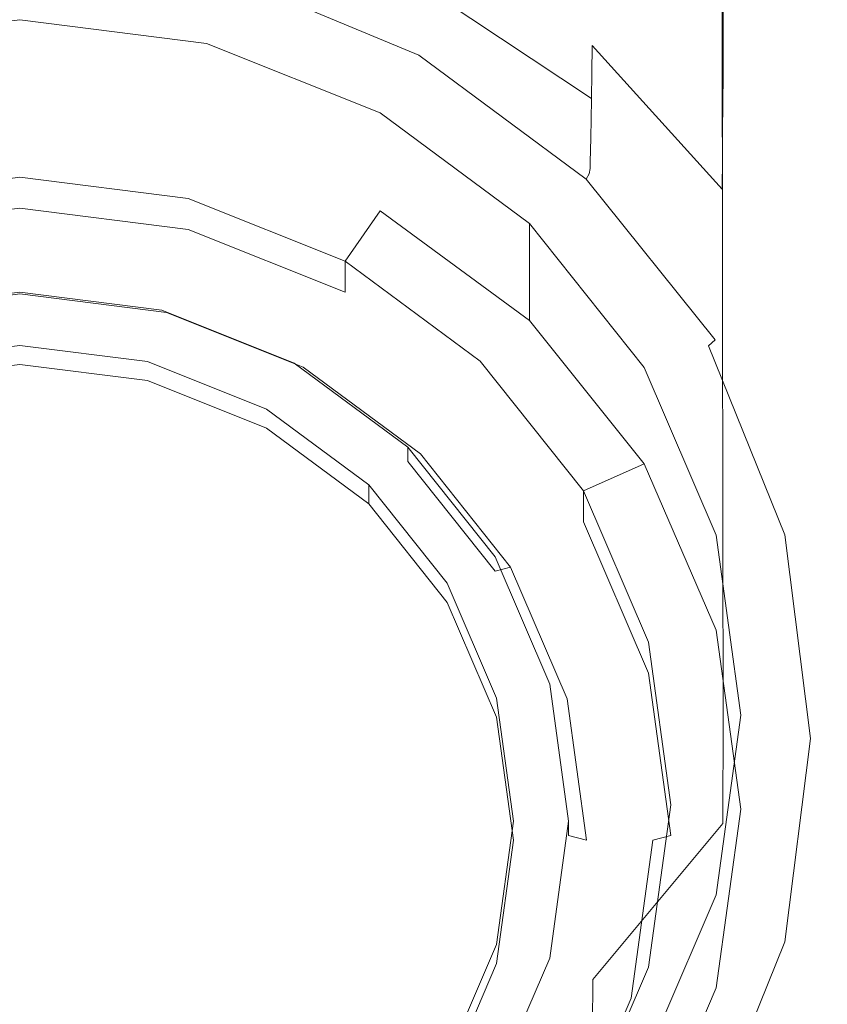
# Model space of a CAD drawing. Extents: x -27 to 27, y -229 to 27.
# Drawn here: x 0 to 15, y -219 to -202 of the extents above; entities that cross this region are included whole.
import ezdxf

# ---------------------------------------------------------------- set-up
doc = ezdxf.new("R2010")
doc.units = 0
doc.header["$LTSCALE"] = 500
doc.header["$MEASUREMENT"] = 0
for name, color, linetype in [('CHROM', 7, 'Continuous'), ('PIASEK', 7, 'Continuous'), ('SITKO', 7, 'Continuous')]:
    doc.layers.add(name, color=color, linetype=linetype)

msp = doc.modelspace()

# ---------------------------------------------------------------- linework, layer by layer
at = {"layer": 'CHROM', "lineweight": 0}
for points, invisible_edges in [([(-2.984, -203.219, 124.287), (0.043, -202.835, 124.182), (0.043, -201.54, 124.167), (-3.309, -201.965, 124.273)], 11), ([(-3.309, -203.731, 118.421), (-3.309, -201.965, 124.273), (0.043, -201.54, 124.167), (0.043, -203.308, 118.305)], 15), ([(0.043, -202.835, 124.182), (3.07, -203.219, 124.287), (3.395, -201.965, 124.273), (0.043, -201.54, 124.167)], 11), ([(0.043, -203.308, 118.305), (0.043, -201.54, 124.167), (3.395, -201.965, 124.273), (3.395, -203.731, 118.421)], 15), ([(3.07, -203.219, 124.287), (5.89, -204.345, 124.597), (6.519, -203.213, 124.585), (3.395, -201.965, 124.273)], 11), ([(3.395, -203.731, 118.421), (3.395, -201.965, 124.273), (6.519, -203.213, 124.585), (6.519, -204.971, 118.762)], 15), ([(0.043, -214.11, 127.285), (0.043, -202.835, 124.182), (-2.984, -203.219, 124.287), (0.043, -214.11, 127.285)], 15), ([(0.043, -214.11, 127.285), (3.07, -203.219, 124.287), (0.043, -202.835, 124.182), (0.043, -214.11, 127.285)], 15), ([(0.043, -214.11, 127.285), (-2.984, -203.219, 124.287), (-5.804, -204.345, 124.597), (0.043, -214.11, 127.285)], 15), ([(0.043, -214.11, 127.285), (5.89, -204.345, 124.597), (3.07, -203.219, 124.287), (0.043, -214.11, 127.285)], 15), ([(5.89, -204.345, 124.597), (8.312, -206.137, 125.091), (9.201, -205.198, 125.08), (6.519, -203.213, 124.585)], 15), ([(6.519, -204.971, 118.762), (6.519, -203.213, 124.585), (9.201, -205.198, 125.08), (9.201, -206.944, 119.304)], 5), ([(0.043, -204.368, 118.612), (-2.984, -204.752, 118.717), (-3.309, -203.731, 118.421), (0.043, -203.308, 118.305)], 15), ([(3.07, -204.752, 118.717), (0.043, -204.368, 118.612), (0.043, -203.308, 118.305), (3.395, -203.731, 118.421)], 14), ([(5.89, -205.878, 119.027), (3.07, -204.752, 118.717), (3.395, -203.731, 118.421), (6.519, -204.971, 118.762)], 6), ([(0.043, -214.11, 127.285), (-5.804, -204.345, 124.597), (-8.226, -206.137, 125.091), (0.043, -214.11, 127.285)], 15), ([(0.043, -214.11, 127.285), (8.312, -206.137, 125.091), (5.89, -204.345, 124.597), (0.043, -214.11, 127.285)], 15), ([(-2.984, -205.306, 116.706), (-2.984, -204.752, 118.717), (0.043, -204.368, 118.612), (0.043, -204.922, 116.6)], 13), ([(0.043, -204.922, 116.6), (0.043, -204.368, 118.612), (3.07, -204.752, 118.717), (3.07, -205.306, 116.706)], 15), ([(3.07, -205.306, 116.706), (3.07, -204.752, 118.717), (5.89, -205.878, 119.027), (5.89, -206.432, 117.016)], 15), ([(-2.984, -205.306, 116.706), (0.043, -204.922, 116.6), (0.043, -205.318, 116.377), (-2.9, -205.692, 116.48)], 14), ([(0.043, -204.922, 116.6), (3.07, -205.306, 116.706), (2.986, -205.692, 116.48), (0.043, -205.318, 116.377)], 14), ([(8.312, -207.67, 119.521), (5.89, -205.878, 119.027), (6.519, -204.971, 118.762), (9.201, -206.944, 119.304)], 15), ([(8.312, -206.137, 125.091), (10.171, -208.472, 125.733), (11.26, -207.785, 125.726), (9.201, -205.198, 125.08)], 15), ([(9.201, -206.944, 119.304), (9.201, -205.198, 125.08), (11.26, -207.785, 125.726), (11.26, -209.515, 120.011)], 4), ([(0.043, -205.318, 116.377), (0.043, -206.465, 116.693), (-2.592, -206.8, 116.785), (-2.9, -205.692, 116.48)], 13), ([(2.986, -205.692, 116.48), (2.678, -206.8, 116.785), (0.043, -206.465, 116.693), (0.043, -205.318, 116.377)], 13), ([(3.07, -205.306, 116.706), (5.89, -206.432, 117.016), (5.729, -206.787, 116.781), (2.986, -205.692, 116.48)], 14), ([(5.729, -206.787, 116.781), (5.134, -207.781, 117.055), (2.678, -206.8, 116.785), (2.986, -205.692, 116.48)], 13), ([(5.89, -206.432, 117.016), (5.89, -205.878, 119.027), (8.312, -207.67, 119.521), (8.312, -208.224, 117.509)], 12), ([(0.043, -214.11, 127.285), (-8.226, -206.137, 125.091), (-10.085, -208.472, 125.733), (0.043, -214.11, 127.285)], 15), ([(0.043, -214.11, 127.285), (10.171, -208.472, 125.733), (8.312, -206.137, 125.091), (0.043, -214.11, 127.285)], 15), ([(-2.592, -206.8, 116.785), (0.043, -206.465, 116.693), (0.043, -206.692, 117.087), (-2.508, -207.016, 117.176)], 15), ([(-2.508, -207.016, 117.176), (0.043, -206.692, 117.087), (0.043, -206.434, 118.024), (-2.508, -206.758, 118.114)], 11), ([(0.043, -206.434, 118.024), (0.043, -207.389, 118.287), (-2.252, -207.68, 118.367), (-2.508, -206.758, 118.114)], 15), ([(0.043, -206.692, 117.087), (2.595, -207.016, 117.176), (2.595, -206.758, 118.114), (0.043, -206.434, 118.024)], 11), ([(2.595, -206.758, 118.114), (2.338, -207.68, 118.367), (0.043, -207.389, 118.287), (0.043, -206.434, 118.024)], 15), ([(0.043, -206.465, 116.693), (2.678, -206.8, 116.785), (2.595, -207.016, 117.176), (0.043, -206.692, 117.087)], 15), ([(5.89, -206.432, 117.016), (8.312, -208.224, 117.509), (8.084, -208.529, 117.261), (5.729, -206.787, 116.781)], 15), ([(4.972, -207.707, 118.375), (4.477, -208.534, 118.603), (2.338, -207.68, 118.367), (2.595, -206.758, 118.114)], 13), ([(2.595, -207.016, 117.176), (4.972, -207.965, 117.438), (4.972, -207.707, 118.375), (2.595, -206.758, 118.114)], 11), ([(2.678, -206.8, 116.785), (5.134, -207.781, 117.055), (4.972, -207.965, 117.438), (2.595, -207.016, 117.176)], 15), ([(8.084, -208.529, 117.261), (7.243, -209.34, 117.484), (5.134, -207.781, 117.055), (5.729, -206.787, 116.781)], 13), ([(10.171, -210.005, 120.163), (8.312, -207.67, 119.521), (9.201, -206.944, 119.304), (11.26, -209.515, 120.011)], 15), ([(0.043, -207.732, 117.041), (-2.252, -208.023, 117.121), (-2.252, -207.68, 118.367), (0.043, -207.389, 118.287)], 10), ([(2.338, -208.023, 117.121), (0.043, -207.732, 117.041), (0.043, -207.389, 118.287), (2.338, -207.68, 118.367)], 10), ([(4.477, -208.877, 117.357), (2.338, -208.023, 117.121), (2.338, -207.68, 118.367), (4.477, -208.534, 118.603)], 14), ([(7.014, -209.218, 118.791), (6.314, -209.893, 118.977), (4.477, -208.534, 118.603), (4.972, -207.707, 118.375)], 13), ([(4.972, -207.965, 117.438), (7.014, -209.476, 117.853), (7.014, -209.218, 118.791), (4.972, -207.707, 118.375)], 9), ([(8.312, -208.224, 117.509), (8.312, -207.67, 119.521), (10.171, -210.005, 120.163), (10.171, -210.559, 118.152)], 9), ([(5.134, -207.781, 117.055), (7.243, -209.34, 117.484), (7.014, -209.476, 117.853), (4.972, -207.965, 117.438)], 15), ([(10.171, -208.472, 125.733), (11.339, -211.191, 126.482), (12.554, -210.798, 126.478), (11.26, -207.785, 125.726)], 15), ([(11.26, -209.515, 120.011), (11.26, -207.785, 125.726), (12.554, -210.798, 126.478), (12.554, -212.509, 120.833)], 13), ([(8.312, -208.224, 117.509), (10.171, -210.559, 118.152), (9.891, -210.8, 117.886), (8.084, -208.529, 117.261)], 15), ([(0.043, -214.11, 127.285), (-10.085, -208.472, 125.733), (-11.253, -211.191, 126.482), (0.043, -214.11, 127.285)], 15), ([(0.043, -214.11, 127.285), (11.339, -211.191, 126.482), (10.171, -208.472, 125.733), (0.043, -214.11, 127.285)], 15), ([(6.314, -210.236, 117.731), (4.477, -208.877, 117.357), (4.477, -208.534, 118.603), (6.314, -209.893, 118.977)], 14), ([(9.891, -210.8, 117.886), (8.861, -211.374, 118.044), (7.243, -209.34, 117.484), (8.084, -208.529, 117.261)], 13), ([(8.581, -211.186, 119.333), (7.723, -211.664, 119.464), (6.314, -209.893, 118.977), (7.014, -209.218, 118.791)], 13), ([(7.014, -209.476, 117.853), (8.581, -211.444, 118.395), (8.581, -211.186, 119.333), (7.014, -209.218, 118.791)], 10), ([(7.243, -209.34, 117.484), (8.861, -211.374, 118.044), (8.581, -211.444, 118.395), (7.014, -209.476, 117.853)], 15), ([(11.339, -212.725, 120.912), (10.171, -210.005, 120.163), (11.26, -209.515, 120.011), (12.554, -212.509, 120.833)], 8), ([(7.723, -212.007, 118.218), (6.314, -210.236, 117.731), (6.314, -209.893, 118.977), (7.723, -211.664, 119.464)], 12), ([(10.171, -210.559, 118.152), (10.171, -210.005, 120.163), (11.339, -212.725, 120.912), (11.339, -213.278, 118.9)], 15), ([(10.171, -210.559, 118.152), (11.339, -213.278, 118.9), (11.027, -213.444, 118.614), (9.891, -210.8, 117.886)], 14), ([(11.027, -213.444, 118.614), (9.878, -213.741, 118.695), (8.861, -211.374, 118.044), (9.891, -210.8, 117.886)], 13), ([(11.339, -211.191, 126.482), (11.738, -214.11, 127.285), (12.995, -214.031, 127.284), (12.554, -210.798, 126.478)], 15), ([(12.554, -212.509, 120.833), (12.554, -210.798, 126.478), (12.995, -214.031, 127.284), (12.995, -215.722, 121.716)], 5), ([(0.043, -214.11, 127.285), (-11.253, -211.191, 126.482), (-11.651, -214.11, 127.285), (0.043, -214.11, 127.285)], 15), ([(0.043, -214.11, 127.285), (11.738, -214.11, 127.285), (11.339, -211.191, 126.482), (0.043, -214.11, 127.285)], 15), ([(9.566, -213.479, 119.964), (8.609, -213.726, 120.032), (7.723, -211.664, 119.464), (8.581, -211.186, 119.333)], 13), ([(8.581, -211.444, 118.395), (9.566, -213.737, 119.026), (9.566, -213.479, 119.964), (8.581, -211.186, 119.333)], 11), ([(8.861, -211.374, 118.044), (9.878, -213.741, 118.695), (9.566, -213.737, 119.026), (8.581, -211.444, 118.395)], 7), ([(8.609, -214.069, 118.786), (7.723, -212.007, 118.218), (7.723, -211.664, 119.464), (8.609, -213.726, 120.032)], 14), ([(11.738, -215.643, 121.715), (11.339, -212.725, 120.912), (12.554, -212.509, 120.833), (12.995, -215.722, 121.716)], 15), ([(11.339, -213.278, 118.9), (11.339, -212.725, 120.912), (11.738, -215.643, 121.715), (11.738, -216.197, 119.704)], 13), ([(11.339, -213.278, 118.9), (11.738, -216.197, 119.704), (11.415, -216.282, 119.395), (11.027, -213.444, 118.614)], 12), ([(9.902, -215.939, 120.641), (8.911, -215.939, 120.641), (8.609, -213.726, 120.032), (9.566, -213.479, 119.964)], 5), ([(9.566, -213.737, 119.026), (9.902, -216.197, 119.704), (9.902, -215.939, 120.641), (9.566, -213.479, 119.964)], 15), ([(11.415, -216.282, 119.395), (10.225, -216.282, 119.395), (9.878, -213.741, 118.695), (11.027, -213.444, 118.614)], 13), ([(8.911, -216.282, 119.395), (8.609, -214.069, 118.786), (8.609, -213.726, 120.032), (8.911, -215.939, 120.641)], 14), ([(9.878, -213.741, 118.695), (10.225, -216.282, 119.395), (9.902, -216.197, 119.704), (9.566, -213.737, 119.026)], 13), ([(11.738, -214.11, 127.285), (11.339, -217.028, 128.089), (12.554, -217.264, 128.091), (12.995, -214.031, 127.284)], 15), ([(12.995, -215.722, 121.716), (12.995, -214.031, 127.284), (12.554, -217.264, 128.091), (12.554, -218.935, 122.599)], 13), ([(0.043, -214.11, 127.285), (-11.651, -214.11, 127.285), (-11.253, -217.028, 128.089), (0.043, -214.11, 127.285)], 15), ([(0.043, -214.11, 127.285), (-11.253, -217.028, 128.089), (-10.085, -219.747, 128.837), (0.043, -214.11, 127.285)], 15), ([(0.043, -214.11, 127.285), (-10.085, -219.747, 128.837), (-8.226, -222.082, 129.48), (0.043, -214.11, 127.285)], 15), ([(0.043, -214.11, 127.285), (-8.226, -222.082, 129.48), (-5.804, -223.874, 129.973), (0.043, -214.11, 127.285)], 15), ([(0.043, -214.11, 127.285), (-5.804, -223.874, 129.973), (-2.984, -225.001, 130.283), (0.043, -214.11, 127.285)], 15), ([(0.043, -214.11, 127.285), (-2.984, -225.001, 130.283), (0.043, -225.385, 130.389), (0.043, -214.11, 127.285)], 15), ([(0.043, -214.11, 127.285), (11.339, -217.028, 128.089), (11.738, -214.11, 127.285), (0.043, -214.11, 127.285)], 15), ([(0.043, -214.11, 127.285), (0.043, -225.385, 130.389), (3.07, -225.001, 130.283), (0.043, -214.11, 127.285)], 15), ([(0.043, -214.11, 127.285), (3.07, -225.001, 130.283), (5.89, -223.874, 129.973), (0.043, -214.11, 127.285)], 15), ([(0.043, -214.11, 127.285), (5.89, -223.874, 129.973), (8.312, -222.082, 129.48), (0.043, -214.11, 127.285)], 15), ([(0.043, -214.11, 127.285), (8.312, -222.082, 129.48), (10.171, -219.747, 128.837), (0.043, -214.11, 127.285)], 15), ([(0.043, -214.11, 127.285), (10.171, -219.747, 128.837), (11.339, -217.028, 128.089), (0.043, -214.11, 127.285)], 15), ([(11.339, -218.561, 122.519), (11.738, -215.643, 121.715), (12.995, -215.722, 121.716), (12.554, -218.935, 122.599)], 10), ([(11.738, -216.197, 119.704), (11.738, -215.643, 121.715), (11.339, -218.561, 122.519), (11.339, -219.115, 120.507)], 15), ([(8.609, -218.495, 120.004), (8.911, -216.282, 119.395), (8.911, -215.939, 120.641), (8.609, -218.152, 121.25)], 10), ([(9.566, -218.399, 121.318), (8.609, -218.152, 121.25), (8.911, -215.939, 120.641), (9.902, -215.939, 120.641)], 15), ([(9.902, -216.197, 119.704), (9.566, -218.657, 120.381), (9.566, -218.399, 121.318), (9.902, -215.939, 120.641)], 3), ([(10.225, -216.282, 119.395), (9.878, -218.822, 120.094), (9.566, -218.657, 120.381), (9.902, -216.197, 119.704)], 15), ([(11.738, -216.197, 119.704), (11.339, -219.115, 120.507), (11.027, -219.119, 120.176), (11.415, -216.282, 119.395)], 15), ([(11.027, -219.119, 120.176), (9.878, -218.822, 120.094), (10.225, -216.282, 119.395), (11.415, -216.282, 119.395)], 7), ([(11.339, -217.028, 128.089), (10.171, -219.747, 128.837), (11.26, -220.276, 128.843), (12.554, -217.264, 128.091)], 11), ([(12.554, -218.935, 122.599), (12.554, -217.264, 128.091), (11.26, -220.276, 128.843), (11.26, -221.929, 123.422)], 7), ([(7.723, -220.557, 120.571), (8.609, -218.495, 120.004), (8.609, -218.152, 121.25), (7.723, -220.214, 121.818)], 10), ([(8.581, -220.691, 121.949), (7.723, -220.214, 121.818), (8.609, -218.152, 121.25), (9.566, -218.399, 121.318)], 7), ([(9.566, -218.657, 120.381), (8.581, -220.949, 121.012), (8.581, -220.691, 121.949), (9.566, -218.399, 121.318)], 15), ([(9.878, -218.822, 120.094), (8.861, -221.19, 120.746), (8.581, -220.949, 121.012), (9.566, -218.657, 120.381)], 15), ([(11.339, -219.115, 120.507), (11.339, -218.561, 122.519), (10.171, -221.281, 123.267), (10.171, -221.834, 121.255)], 13), ([(10.171, -221.281, 123.267), (11.339, -218.561, 122.519), (12.554, -218.935, 122.599), (11.26, -221.929, 123.422)], 15), ([(9.891, -221.764, 120.904), (8.861, -221.19, 120.746), (9.878, -218.822, 120.094), (11.027, -219.119, 120.176)], 7), ([(11.339, -219.115, 120.507), (10.171, -221.834, 121.255), (9.891, -221.764, 120.904), (11.027, -219.119, 120.176)], 15)]:
    msp.add_3dface(points, dxfattribs=dict(at, invisible_edges=invisible_edges))
at = {"layer": 'PIASEK', "lineweight": 0}
for points, invisible_edges in [([(7.283, -202.236, 142.003), (10.322, -201.243, 140.402), (10.313, -193.204, 138.13), (7.277, -193.744, 139.648)], 15), ([(7.283, -202.236, 142.003), (7.277, -193.744, 139.648), (3.774, -194.099, 140.619), (3.777, -202.887, 143.031)], 15), ([(3.777, -202.887, 143.031), (3.774, -194.099, 140.619), (0.038, -194.23, 140.967), (0.038, -203.127, 143.401)], 15), ([(14.539, -196.97, 133.153), (14.547, -201.739, 134.188), (14.081, -199.548, 131.505), (14.075, -195.486, 130.571)], 15), ([(14.539, -196.97, 133.153), (14.067, -198.511, 135.814), (14.076, -204.007, 136.956), (14.547, -201.739, 134.188)], 15), ([(14.081, -199.548, 131.505), (14.084, -202.454, 131.871), (12.681, -199.987, 129.446), (12.679, -197.624, 129.154)], 11), ([(14.067, -198.511, 135.814), (12.661, -199.978, 138.311), (12.67, -206.159, 139.558), (14.076, -204.007, 136.956)], 13), ([(10.337, -200.179, 127.638), (10.339, -199.386, 127.683), (12.68, -201.534, 129.548), (12.678, -202.49, 129.521)], 15), ([(14.547, -201.739, 134.188), (14.551, -205.261, 134.638), (14.084, -202.454, 131.871), (14.081, -199.548, 131.505)], 15), ([(7.285, -200.146, 125.937), (7.287, -199.732, 126.029), (10.327, -201.511, 127.363), (10.324, -202.003, 127.275)], 15), ([(10.322, -201.243, 140.402), (10.329, -208.007, 141.746), (12.67, -206.159, 139.558), (12.661, -199.978, 138.311)], 15), ([(14.084, -204.368, 132.018), (12.68, -201.534, 129.548), (12.681, -199.987, 129.446), (14.084, -202.454, 131.871)], 13), ([(7.271, -201.522, 124.342), (7.267, -201.731, 123.701), (3.769, -200.34, 123.11), (3.771, -200.161, 123.673)], 15), ([(7.285, -200.146, 125.937), (10.324, -202.003, 127.275), (10.32, -202.496, 127.089), (7.282, -200.556, 125.768)], 13), ([(10.337, -200.179, 127.638), (12.678, -202.49, 129.521), (12.674, -203.075, 129.421), (10.334, -200.673, 127.534)], 15), ([(7.267, -201.731, 123.701), (7.263, -201.887, 123.122), (3.767, -200.473, 122.602), (3.769, -200.34, 123.11)], 15), ([(7.248, -202.077, 122.387), (3.759, -200.636, 121.956), (3.766, -200.561, 122.223), (7.261, -201.992, 122.691)], 15), ([(7.261, -201.992, 122.691), (3.766, -200.561, 122.223), (3.767, -200.473, 122.602), (7.263, -201.887, 123.122)], 15), ([(7.282, -200.556, 125.768), (10.32, -202.496, 127.089), (10.315, -202.951, 126.732), (7.279, -200.936, 125.462)], 9), ([(7.213, -202.172, 122.191), (7.144, -202.308, 122.083), (3.706, -200.874, 121.694), (3.741, -200.729, 121.785)], 15), ([(7.248, -202.077, 122.387), (7.213, -202.172, 122.191), (3.741, -200.729, 121.785), (3.759, -200.636, 121.956)], 13), ([(10.334, -200.673, 127.534), (12.674, -203.075, 129.421), (12.67, -203.514, 129.307), (10.331, -201.055, 127.425)], 15), ([(7.029, -202.515, 122.042), (3.647, -201.102, 121.667), (3.706, -200.874, 121.694), (7.144, -202.308, 122.083)], 15), ([(7.275, -201.258, 124.957), (7.279, -200.936, 125.462), (10.315, -202.951, 126.732), (10.31, -203.334, 126.132)], 11), ([(3.541, -201.521, 121.724), (3.366, -202.239, 121.885), (0.038, -201.805, 121.773), (0.038, -201.031, 121.597)], 15), ([(6.82, -202.882, 122.082), (3.541, -201.521, 121.724), (3.647, -201.102, 121.667), (7.029, -202.515, 122.042)], 15), ([(10.327, -201.511, 127.363), (10.331, -201.055, 127.425), (12.67, -203.514, 129.307), (12.666, -204.029, 129.239)], 15), ([(7.271, -201.522, 124.342), (7.275, -201.258, 124.957), (10.31, -203.334, 126.132), (10.304, -203.647, 125.393)], 11), ([(7.283, -202.236, 142.003), (7.288, -209.452, 143.428), (10.329, -208.007, 141.746), (10.322, -201.243, 140.402)], 15), ([(10.324, -202.003, 127.275), (10.327, -201.511, 127.363), (12.666, -204.029, 129.239), (12.662, -204.581, 129.13)], 7), ([(6.82, -202.882, 122.082), (6.468, -203.494, 122.215), (3.366, -202.239, 121.885), (3.541, -201.521, 121.724)], 15), ([(7.271, -201.522, 124.342), (10.304, -203.647, 125.393), (10.298, -203.894, 124.623), (7.267, -201.731, 123.701)], 13), ([(14.082, -205.55, 132.008), (12.678, -202.49, 129.521), (12.68, -201.534, 129.548), (14.084, -204.368, 132.018)], 13), ([(3.366, -202.239, 121.885), (3.098, -203.364, 122.172), (0.038, -203.029, 122.085), (0.038, -201.805, 121.773)], 15), ([(7.267, -201.731, 123.701), (10.298, -203.894, 124.623), (10.293, -204.08, 123.928), (7.263, -201.887, 123.122)], 13), ([(14.547, -201.739, 134.188), (14.076, -204.007, 136.956), (14.081, -208.16, 137.492), (14.551, -205.261, 134.638)], 15), ([(7.248, -202.077, 122.387), (7.261, -201.992, 122.691), (10.29, -204.208, 123.415), (10.271, -204.306, 123.055)], 11), ([(7.261, -201.992, 122.691), (7.263, -201.887, 123.122), (10.293, -204.08, 123.928), (10.29, -204.208, 123.415)], 11), ([(10.324, -202.003, 127.275), (12.662, -204.581, 129.13), (12.657, -205.131, 128.893), (10.32, -202.496, 127.089)], 15), ([(7.213, -202.172, 122.191), (10.221, -204.402, 122.822), (10.123, -204.525, 122.689), (7.144, -202.308, 122.083)], 15), ([(7.248, -202.077, 122.387), (10.271, -204.306, 123.055), (10.221, -204.402, 122.822), (7.213, -202.172, 122.191)], 9), ([(6.468, -203.494, 122.215), (5.922, -204.439, 122.455), (3.098, -203.364, 122.172), (3.366, -202.239, 121.885)], 15), ([(7.283, -202.236, 142.003), (3.777, -202.887, 143.031), (3.78, -210.396, 144.512), (7.288, -209.452, 143.428)], 15), ([(7.029, -202.515, 122.042), (7.144, -202.308, 122.083), (10.123, -204.525, 122.689), (9.961, -204.702, 122.629)], 15), ([(6.82, -202.882, 122.082), (7.029, -202.515, 122.042), (9.961, -204.702, 122.629), (9.653, -205.009, 122.649)], 15), ([(10.32, -202.496, 127.089), (12.657, -205.131, 128.893), (12.651, -205.641, 128.444), (10.315, -202.951, 126.732)], 15), ([(14.082, -205.55, 132.008), (14.078, -206.26, 131.904), (12.674, -203.075, 129.421), (12.678, -202.49, 129.521)], 11), ([(14.552, -207.594, 134.834), (14.084, -204.368, 132.018), (14.084, -202.454, 131.871), (14.551, -205.261, 134.638)], 15), ([(3.777, -202.887, 143.031), (0.038, -203.127, 143.401), (0.038, -210.744, 144.904), (3.78, -210.396, 144.512)], 15), ([(6.82, -202.882, 122.082), (9.653, -205.009, 122.649), (9.119, -205.523, 122.756), (6.468, -203.494, 122.215)], 15), ([(2.713, -205.005, 122.604), (0.038, -204.825, 122.559), (0.038, -203.029, 122.085), (3.098, -203.364, 122.172)], 15), ([(10.31, -203.334, 126.132), (10.315, -202.951, 126.732), (12.651, -205.641, 128.444), (12.644, -206.072, 127.695)], 15), ([(14.078, -206.26, 131.904), (14.074, -206.758, 131.768), (12.67, -203.514, 129.307), (12.674, -203.075, 129.421)], 11), ([(5.134, -205.804, 122.815), (2.713, -205.005, 122.604), (3.098, -203.364, 122.172), (5.922, -204.439, 122.455)], 15), ([(10.304, -203.647, 125.393), (10.31, -203.334, 126.132), (12.644, -206.072, 127.695), (12.637, -206.428, 126.779)], 15), ([(6.468, -203.494, 122.215), (9.119, -205.523, 122.756), (8.277, -206.321, 122.959), (5.922, -204.439, 122.455)], 15), ([(14.069, -207.303, 131.663), (12.666, -204.029, 129.239), (12.67, -203.514, 129.307), (14.074, -206.758, 131.768)], 13), ([(10.304, -203.647, 125.393), (12.637, -206.428, 126.779), (12.629, -206.712, 125.829), (10.298, -203.894, 124.623)], 15), ([(10.298, -203.894, 124.623), (12.629, -206.712, 125.829), (12.624, -206.929, 124.976), (10.293, -204.08, 123.928)], 15), ([(10.29, -204.208, 123.415), (10.293, -204.08, 123.928), (12.624, -206.929, 124.976), (12.619, -207.082, 124.353)], 15), ([(14.064, -207.866, 131.492), (12.662, -204.581, 129.13), (12.666, -204.029, 129.239), (14.069, -207.303, 131.663)], 13), ([(14.076, -204.007, 136.956), (12.67, -206.159, 139.558), (12.676, -210.903, 140.181), (14.081, -208.16, 137.492)], 13), ([(10.271, -204.306, 123.055), (12.597, -207.195, 123.922), (12.536, -207.292, 123.645), (10.221, -204.402, 122.822)], 11), ([(10.271, -204.306, 123.055), (10.29, -204.208, 123.415), (12.619, -207.082, 124.353), (12.597, -207.195, 123.922)], 15), ([(5.134, -205.804, 122.815), (5.922, -204.439, 122.455), (8.277, -206.321, 122.959), (7.046, -207.478, 123.265)], 15), ([(10.221, -204.402, 122.822), (12.536, -207.292, 123.645), (12.415, -207.396, 123.483), (10.123, -204.525, 122.689)], 15), ([(14.55, -209.036, 134.843), (14.082, -205.55, 132.008), (14.084, -204.368, 132.018), (14.552, -207.594, 134.834)], 15), ([(9.961, -204.702, 122.629), (10.123, -204.525, 122.689), (12.415, -207.396, 123.483), (12.216, -207.533, 123.399)], 15), ([(14.064, -207.866, 131.492), (14.059, -208.42, 131.156), (12.657, -205.131, 128.893), (12.662, -204.581, 129.13)], 15), ([(2.521, -207.149, 123.179), (0.038, -207.226, 123.203), (0.038, -204.825, 122.559), (2.713, -205.005, 122.604)], 15), ([(9.653, -205.009, 122.649), (9.961, -204.702, 122.629), (12.216, -207.533, 123.399), (11.834, -207.765, 123.394)], 15), ([(4.35, -207.159, 123.18), (2.521, -207.149, 123.179), (2.713, -205.005, 122.604), (5.134, -205.804, 122.815)], 15), ([(9.653, -205.009, 122.649), (11.834, -207.765, 123.394), (11.164, -208.158, 123.469), (9.119, -205.523, 122.756)], 15), ([(14.059, -208.42, 131.156), (14.052, -208.934, 130.559), (12.651, -205.641, 128.444), (12.657, -205.131, 128.893)], 15), ([(14.552, -207.594, 134.834), (14.551, -205.261, 134.638), (14.081, -208.16, 137.492), (14.083, -210.919, 137.741)], 15), ([(9.119, -205.523, 122.756), (11.164, -208.158, 123.469), (10.102, -208.775, 123.625), (8.277, -206.321, 122.959)], 15), ([(14.55, -209.036, 134.843), (14.546, -209.883, 134.729), (14.078, -206.26, 131.904), (14.082, -205.55, 132.008)], 15), ([(14.045, -209.38, 129.603), (12.644, -206.072, 127.695), (12.651, -205.641, 128.444), (14.052, -208.934, 130.559)], 15), ([(4.35, -207.159, 123.18), (5.134, -205.804, 122.815), (7.046, -207.478, 123.265), (5.279, -208.723, 123.601)], 15), ([(14.036, -209.758, 128.452), (12.637, -206.428, 126.779), (12.644, -206.072, 127.695), (14.045, -209.38, 129.603)], 15), ([(10.329, -208.007, 141.746), (10.335, -213.242, 142.449), (12.676, -210.903, 140.181), (12.67, -206.159, 139.558)], 15), ([(14.546, -209.883, 134.729), (14.541, -210.434, 134.559), (14.074, -206.758, 131.768), (14.078, -206.26, 131.904)], 15), ([(7.046, -207.478, 123.265), (8.277, -206.321, 122.959), (10.102, -208.775, 123.625), (8.543, -209.681, 123.865)], 15), ([(14.036, -209.758, 128.452), (14.029, -210.069, 127.269), (12.629, -206.712, 125.829), (12.637, -206.428, 126.779)], 15), ([(14.029, -210.069, 127.269), (14.022, -210.312, 126.219), (12.624, -206.929, 124.976), (12.629, -206.712, 125.829)], 15), ([(14.537, -210.985, 134.396), (14.069, -207.303, 131.663), (14.074, -206.758, 131.768), (14.541, -210.434, 134.559)], 15), ([(14.017, -210.488, 125.463), (12.619, -207.082, 124.353), (12.624, -206.929, 124.976), (14.022, -210.312, 126.219)], 15), ([(2.521, -207.149, 123.179), (2.829, -209.784, 123.893), (0.038, -210.268, 124.028), (0.038, -207.226, 123.203)], 15), ([(4.35, -207.159, 123.18), (5.279, -208.723, 123.601), (2.829, -209.784, 123.893), (2.521, -207.149, 123.179)], 15), ([(13.992, -210.614, 124.949), (12.597, -207.195, 123.922), (12.619, -207.082, 124.353), (14.017, -210.488, 125.463)], 15), ([(13.924, -210.71, 124.624), (13.791, -210.793, 124.433), (12.415, -207.396, 123.483), (12.536, -207.292, 123.645)], 11), ([(13.992, -210.614, 124.949), (13.924, -210.71, 124.624), (12.536, -207.292, 123.645), (12.597, -207.195, 123.922)], 15), ([(14.532, -211.526, 134.134), (14.064, -207.866, 131.492), (14.069, -207.303, 131.663), (14.537, -210.985, 134.396)], 15), ([(5.279, -208.723, 123.601), (7.046, -207.478, 123.265), (8.543, -209.681, 123.865), (6.456, -210.891, 124.192)], 15), ([(13.569, -210.881, 124.324), (12.216, -207.533, 123.399), (12.415, -207.396, 123.483), (13.791, -210.793, 124.433)], 11), ([(13.156, -211.014, 124.287), (11.834, -207.765, 123.394), (12.216, -207.533, 123.399), (13.569, -210.881, 124.324)], 15), ([(14.55, -209.036, 134.843), (14.552, -207.594, 134.834), (14.083, -210.919, 137.741), (14.081, -212.62, 137.768)], 15), ([(13.156, -211.014, 124.287), (12.446, -211.229, 124.314), (11.164, -208.158, 123.469), (11.834, -207.765, 123.394)], 15), ([(14.532, -211.526, 134.134), (14.526, -212.045, 133.667), (14.059, -208.42, 131.156), (14.064, -207.866, 131.492)], 15), ([(7.288, -209.452, 143.428), (7.293, -215.062, 144.198), (10.335, -213.242, 142.449), (10.329, -208.007, 141.746)], 15), ([(12.446, -211.229, 124.314), (11.336, -211.567, 124.395), (10.102, -208.775, 123.625), (11.164, -208.158, 123.469)], 15), ([(14.083, -210.919, 137.741), (14.081, -208.16, 137.492), (12.676, -210.903, 140.181), (12.678, -214.051, 140.481)], 15), ([(14.526, -212.045, 133.667), (14.519, -212.53, 132.889), (14.052, -208.934, 130.559), (14.059, -208.42, 131.156)], 15), ([(5.279, -208.723, 123.601), (6.456, -210.891, 124.192), (3.806, -212.42, 124.614), (2.829, -209.784, 123.893)], 15), ([(9.721, -212.065, 124.523), (8.543, -209.681, 123.865), (10.102, -208.775, 123.625), (11.336, -211.567, 124.395)], 15), ([(14.511, -212.971, 131.692), (14.045, -209.38, 129.603), (14.052, -208.934, 130.559), (14.519, -212.53, 132.889)], 15), ([(14.55, -209.036, 134.843), (14.081, -212.62, 137.768), (14.078, -213.598, 137.642), (14.546, -209.883, 134.729)], 15), ([(7.288, -209.452, 143.428), (3.78, -210.396, 144.512), (3.782, -216.246, 145.327), (7.293, -215.062, 144.198)], 15), ([(14.503, -213.361, 130.274), (14.036, -209.758, 128.452), (14.045, -209.38, 129.603), (14.511, -212.971, 131.692)], 15), ([(2.829, -209.784, 123.893), (3.806, -212.42, 124.614), (0.038, -214.583, 125.214), (0.038, -210.268, 124.028)], 15), ([(7.762, -212.98, 124.771), (6.456, -210.891, 124.192), (8.543, -209.681, 123.865), (9.721, -212.065, 124.523)], 15), ([(14.503, -213.361, 130.274), (14.495, -213.693, 128.832), (14.029, -210.069, 127.269), (14.036, -209.758, 128.452)], 15), ([(14.546, -209.883, 134.729), (14.078, -213.598, 137.642), (14.074, -214.189, 137.429), (14.541, -210.434, 134.559)], 15), ([(14.495, -213.693, 128.832), (14.488, -213.961, 127.563), (14.022, -210.312, 126.219), (14.029, -210.069, 127.269)], 15), ([(14.483, -214.159, 126.663), (14.017, -210.488, 125.463), (14.022, -210.312, 126.219), (14.488, -213.961, 127.563)], 15), ([(3.78, -210.396, 144.512), (0.038, -210.744, 144.904), (0.038, -216.68, 145.737), (3.782, -216.246, 145.327)], 15), ([(14.457, -214.299, 126.061), (13.992, -210.614, 124.949), (14.017, -210.488, 125.463), (14.483, -214.159, 126.663)], 15), ([(14.537, -210.985, 134.396), (14.541, -210.434, 134.559), (14.074, -214.189, 137.429), (14.069, -214.729, 137.196)], 15), ([(14.387, -214.392, 125.685), (14.249, -214.451, 125.465), (13.791, -210.793, 124.433), (13.924, -210.71, 124.624)], 15), ([(14.457, -214.299, 126.061), (14.387, -214.392, 125.685), (13.924, -210.71, 124.624), (13.992, -210.614, 124.949)], 15), ([(7.762, -212.98, 124.771), (5.62, -214.568, 125.211), (3.806, -212.42, 124.614), (6.456, -210.891, 124.192)], 15), ([(13.603, -214.507, 125.257), (13.156, -211.014, 124.287), (13.569, -210.881, 124.324), (14.021, -214.487, 125.329)], 15), ([(14.021, -214.487, 125.329), (13.569, -210.881, 124.324), (13.791, -210.793, 124.433), (14.249, -214.451, 125.465)], 11), ([(10.337, -216.696, 142.797), (12.678, -214.051, 140.481), (12.676, -210.903, 140.181), (10.335, -213.242, 142.449)], 13), ([(13.603, -214.507, 125.257), (12.897, -214.519, 125.227), (12.446, -211.229, 124.314), (13.156, -211.014, 124.287)], 15), ([(14.081, -212.62, 137.768), (14.083, -210.919, 137.741), (12.678, -214.051, 140.481), (12.677, -215.978, 140.526)], 15), ([(14.532, -211.526, 134.134), (14.537, -210.985, 134.396), (14.069, -214.729, 137.196), (14.064, -215.227, 136.83)], 15), ([(12.897, -214.519, 125.227), (11.806, -214.528, 125.22), (11.336, -211.567, 124.395), (12.446, -211.229, 124.314)], 15), ([(10.23, -214.541, 125.214), (9.721, -212.065, 124.523), (11.336, -211.567, 124.395), (11.806, -214.528, 125.22)], 15), ([(14.532, -211.526, 134.134), (14.064, -215.227, 136.83), (14.059, -215.693, 136.217), (14.526, -212.045, 133.667)], 15), ([(8.661, -214.552, 125.212), (7.762, -212.98, 124.771), (9.721, -212.065, 124.523), (10.23, -214.541, 125.214)], 15), ([(14.526, -212.045, 133.667), (14.059, -215.693, 136.217), (14.052, -216.134, 135.244), (14.519, -212.53, 132.889)], 15), ([(5.62, -214.568, 125.211), (3.806, -216.723, 125.816), (0.038, -214.583, 125.214), (3.806, -212.42, 124.614)], 15), ([(14.081, -212.62, 137.768), (12.677, -215.978, 140.526), (12.674, -217.06, 140.386), (14.078, -213.598, 137.642)], 15), ([(14.511, -212.971, 131.692), (14.519, -212.53, 132.889), (14.052, -216.134, 135.244), (14.045, -216.562, 133.798)], 15), ([(8.661, -214.552, 125.212), (7.762, -216.133, 125.653), (5.62, -214.568, 125.211), (7.762, -212.98, 124.771)], 15), ([(14.503, -213.361, 130.274), (14.511, -212.971, 131.692), (14.045, -216.562, 133.798), (14.036, -216.96, 132.108)], 15), ([(7.294, -218.737, 144.585), (10.337, -216.696, 142.797), (10.335, -213.242, 142.449), (7.293, -215.062, 144.198)], 15), ([(14.503, -213.361, 130.274), (14.036, -216.96, 132.108), (14.029, -217.313, 130.403), (14.495, -213.693, 128.832)], 15), ([(14.078, -213.598, 137.642), (12.674, -217.06, 140.386), (12.67, -217.671, 140.129), (14.074, -214.189, 137.429)], 15), ([(14.495, -213.693, 128.832), (14.029, -217.313, 130.403), (14.022, -217.608, 128.913), (14.488, -213.961, 127.563)], 15), ([(10.336, -218.784, 142.859), (12.677, -215.978, 140.526), (12.678, -214.051, 140.481), (10.337, -216.696, 142.797)], 13), ([(14.483, -214.159, 126.663), (14.488, -213.961, 127.563), (14.022, -217.608, 128.913), (14.017, -217.829, 127.868)], 15), ([(14.069, -214.729, 137.196), (14.074, -214.189, 137.429), (12.67, -217.671, 140.129), (12.666, -218.187, 139.824)], 15), ([(14.457, -214.299, 126.061), (14.483, -214.159, 126.663), (14.017, -217.829, 127.868), (13.992, -217.981, 127.178)], 15), ([(14.387, -214.392, 125.685), (13.924, -218.072, 126.753), (13.791, -218.106, 126.504), (14.249, -214.451, 125.465)], 15), ([(14.457, -214.299, 126.061), (13.992, -217.981, 127.178), (13.924, -218.072, 126.753), (14.387, -214.392, 125.685)], 15), ([(2.829, -219.339, 126.558), (0.038, -218.865, 126.424), (0.038, -214.583, 125.214), (3.806, -216.723, 125.816)], 15), ([(7.762, -216.133, 125.653), (6.456, -218.223, 126.242), (3.806, -216.723, 125.816), (5.62, -214.568, 125.211)], 15), ([(8.661, -214.552, 125.212), (10.23, -214.541, 125.214), (9.721, -217.018, 125.909), (7.762, -216.133, 125.653)], 15), ([(10.23, -214.541, 125.214), (11.806, -214.528, 125.22), (11.336, -217.488, 126.049), (9.721, -217.018, 125.909)], 15), ([(12.897, -214.519, 125.227), (12.446, -217.806, 126.147), (11.336, -217.488, 126.049), (11.806, -214.528, 125.22)], 15), ([(13.603, -214.507, 125.257), (13.156, -217.998, 126.233), (12.446, -217.806, 126.147), (12.897, -214.519, 125.227)], 15), ([(13.603, -214.507, 125.257), (14.021, -214.487, 125.329), (13.569, -218.09, 126.342), (13.156, -217.998, 126.233)], 15), ([(14.021, -214.487, 125.329), (14.249, -214.451, 125.465), (13.791, -218.106, 126.504), (13.569, -218.09, 126.342)], 13), ([(14.064, -215.227, 136.83), (14.069, -214.729, 137.196), (12.666, -218.187, 139.824), (12.662, -218.636, 139.353)], 15), ([(7.294, -218.737, 144.585), (7.293, -215.062, 144.198), (3.782, -216.246, 145.327), (3.783, -220.056, 145.742)], 15), ([(14.064, -215.227, 136.83), (12.662, -218.636, 139.353), (12.657, -219.047, 138.597), (14.059, -215.693, 136.217)], 15), ([(14.059, -215.693, 136.217), (12.657, -219.047, 138.597), (12.651, -219.448, 137.438), (14.052, -216.134, 135.244)], 15), ([(10.336, -218.784, 142.859), (10.334, -219.923, 142.707), (12.674, -217.06, 140.386), (12.677, -215.978, 140.526)], 7), ([(7.762, -216.133, 125.653), (9.721, -217.018, 125.909), (8.543, -219.399, 126.581), (6.456, -218.223, 126.242)], 15), ([(14.045, -216.562, 133.798), (14.052, -216.134, 135.244), (12.651, -219.448, 137.438), (12.644, -219.866, 135.758)], 15), ([(3.783, -220.056, 145.742), (3.782, -216.246, 145.327), (0.038, -216.68, 145.737), (0.038, -220.535, 146.162)], 15), ([(5.279, -220.376, 126.854), (2.829, -219.339, 126.558), (3.806, -216.723, 125.816), (6.456, -218.223, 126.242)], 15), ([(7.294, -220.93, 144.662), (10.336, -218.784, 142.859), (10.337, -216.696, 142.797), (7.294, -218.737, 144.585)], 15), ([(14.036, -216.96, 132.108), (14.045, -216.562, 133.798), (12.644, -219.866, 135.758), (12.637, -220.279, 133.815)], 15), ([(9.721, -217.018, 125.909), (11.336, -217.488, 126.049), (10.102, -220.274, 126.835), (8.543, -219.399, 126.581)], 15), ([(10.334, -219.923, 142.707), (10.331, -220.527, 142.411), (12.67, -217.671, 140.129), (12.674, -217.06, 140.386)], 15), ([(14.036, -216.96, 132.108), (12.637, -220.279, 133.815), (12.629, -220.66, 131.868), (14.029, -217.313, 130.403)], 15), ([(14.029, -217.313, 130.403), (12.629, -220.66, 131.868), (12.624, -220.985, 130.176), (14.022, -217.608, 128.913)], 15), ([(12.446, -217.806, 126.147), (11.164, -220.871, 127.009), (10.102, -220.274, 126.835), (11.336, -217.488, 126.049)], 15), ([(14.017, -217.829, 127.868), (14.022, -217.608, 128.913), (12.624, -220.985, 130.176), (12.619, -221.23, 128.996)], 15), ([(10.327, -221.012, 142.041), (12.666, -218.187, 139.824), (12.67, -217.671, 140.129), (10.331, -220.527, 142.411)], 15), ([(13.156, -217.998, 126.233), (11.834, -221.239, 127.146), (11.164, -220.871, 127.009), (12.446, -217.806, 126.147)], 15), ([(13.992, -217.981, 127.178), (14.017, -217.829, 127.868), (12.619, -221.23, 128.996), (12.597, -221.396, 128.224)], 15), ([(13.156, -217.998, 126.233), (13.569, -218.09, 126.342), (12.216, -221.43, 127.287), (11.834, -221.239, 127.146)], 15), ([(13.569, -218.09, 126.342), (13.791, -218.106, 126.504), (12.415, -221.495, 127.475), (12.216, -221.43, 127.287)], 13), ([(13.924, -218.072, 126.753), (12.536, -221.484, 127.752), (12.415, -221.495, 127.475), (13.791, -218.106, 126.504)], 15), ([(13.992, -217.981, 127.178), (12.597, -221.396, 128.224), (12.536, -221.484, 127.752), (13.924, -218.072, 126.753)], 15), ([(5.279, -220.376, 126.854), (6.456, -218.223, 126.242), (8.543, -219.399, 126.581), (7.046, -221.589, 127.202)], 15), ([(10.324, -221.421, 141.476), (12.662, -218.636, 139.353), (12.666, -218.187, 139.824), (10.327, -221.012, 142.041)], 15), ([(10.324, -221.421, 141.476), (10.32, -221.794, 140.596), (12.657, -219.047, 138.597), (12.662, -218.636, 139.353)], 15), ([(7.294, -220.93, 144.662), (7.294, -218.737, 144.585), (3.783, -220.056, 145.742), (3.783, -222.304, 145.829)], 15), ([(7.294, -220.93, 144.662), (7.292, -222.091, 144.501), (10.334, -219.923, 142.707), (10.336, -218.784, 142.859)], 11), ([(2.521, -221.939, 127.3), (0.038, -221.865, 127.279), (0.038, -218.865, 126.424), (2.829, -219.339, 126.558)], 15), ([(10.32, -221.794, 140.596), (10.315, -222.173, 139.28), (12.651, -219.448, 137.438), (12.657, -219.047, 138.597)], 15)]:
    msp.add_3dface(points, dxfattribs=dict(at, invisible_edges=invisible_edges))
at = {"layer": 'SITKO', "lineweight": 0, "invisible_edges": 14}
for points in [[(-2.252, -208.023, 117.121), (0.043, -207.732, 117.041), (0.043, -216.282, 119.395), (-2.252, -208.023, 117.121)], [(0.043, -207.732, 117.041), (2.338, -208.023, 117.121), (0.043, -216.282, 119.395), (0.043, -207.732, 117.041)], [(-4.391, -208.877, 117.357), (-2.252, -208.023, 117.121), (0.043, -216.282, 119.395), (-4.391, -208.877, 117.357)], [(2.338, -208.023, 117.121), (4.477, -208.877, 117.357), (0.043, -216.282, 119.395), (2.338, -208.023, 117.121)], [(-6.227, -210.236, 117.731), (-4.391, -208.877, 117.357), (0.043, -216.282, 119.395), (-6.227, -210.236, 117.731)], [(4.477, -208.877, 117.357), (6.314, -210.236, 117.731), (0.043, -216.282, 119.395), (4.477, -208.877, 117.357)], [(-7.637, -212.007, 118.218), (-6.227, -210.236, 117.731), (0.043, -216.282, 119.395), (-7.637, -212.007, 118.218)], [(6.314, -210.236, 117.731), (7.723, -212.007, 118.218), (0.043, -216.282, 119.395), (6.314, -210.236, 117.731)], [(-8.523, -214.069, 118.786), (-7.637, -212.007, 118.218), (0.043, -216.282, 119.395), (-8.523, -214.069, 118.786)], [(7.723, -212.007, 118.218), (8.609, -214.069, 118.786), (0.043, -216.282, 119.395), (7.723, -212.007, 118.218)], [(-8.825, -216.282, 119.395), (-8.523, -214.069, 118.786), (0.043, -216.282, 119.395), (-8.825, -216.282, 119.395)], [(8.609, -214.069, 118.786), (8.911, -216.282, 119.395), (0.043, -216.282, 119.395), (8.609, -214.069, 118.786)], [(-8.523, -218.495, 120.004), (-8.825, -216.282, 119.395), (0.043, -216.282, 119.395), (-8.523, -218.495, 120.004)], [(-7.637, -220.557, 120.571), (-8.523, -218.495, 120.004), (0.043, -216.282, 119.395), (-7.637, -220.557, 120.571)], [(-6.227, -222.327, 121.059), (-7.637, -220.557, 120.571), (0.043, -216.282, 119.395), (-6.227, -222.327, 121.059)], [(-4.391, -223.686, 121.433), (-6.227, -222.327, 121.059), (0.043, -216.282, 119.395), (-4.391, -223.686, 121.433)], [(-2.252, -224.54, 121.668), (-4.391, -223.686, 121.433), (0.043, -216.282, 119.395), (-2.252, -224.54, 121.668)], [(0.043, -224.832, 121.748), (-2.252, -224.54, 121.668), (0.043, -216.282, 119.395), (0.043, -224.832, 121.748)], [(8.911, -216.282, 119.395), (8.609, -218.495, 120.004), (0.043, -216.282, 119.395), (8.911, -216.282, 119.395)], [(2.338, -224.54, 121.668), (0.043, -224.832, 121.748), (0.043, -216.282, 119.395), (2.338, -224.54, 121.668)], [(4.477, -223.686, 121.433), (2.338, -224.54, 121.668), (0.043, -216.282, 119.395), (4.477, -223.686, 121.433)], [(6.314, -222.327, 121.059), (4.477, -223.686, 121.433), (0.043, -216.282, 119.395), (6.314, -222.327, 121.059)], [(7.723, -220.557, 120.571), (6.314, -222.327, 121.059), (0.043, -216.282, 119.395), (7.723, -220.557, 120.571)], [(8.609, -218.495, 120.004), (7.723, -220.557, 120.571), (0.043, -216.282, 119.395), (8.609, -218.495, 120.004)]]:
    msp.add_3dface(points, dxfattribs=at)

doc.saveas('drawing.dxf')
